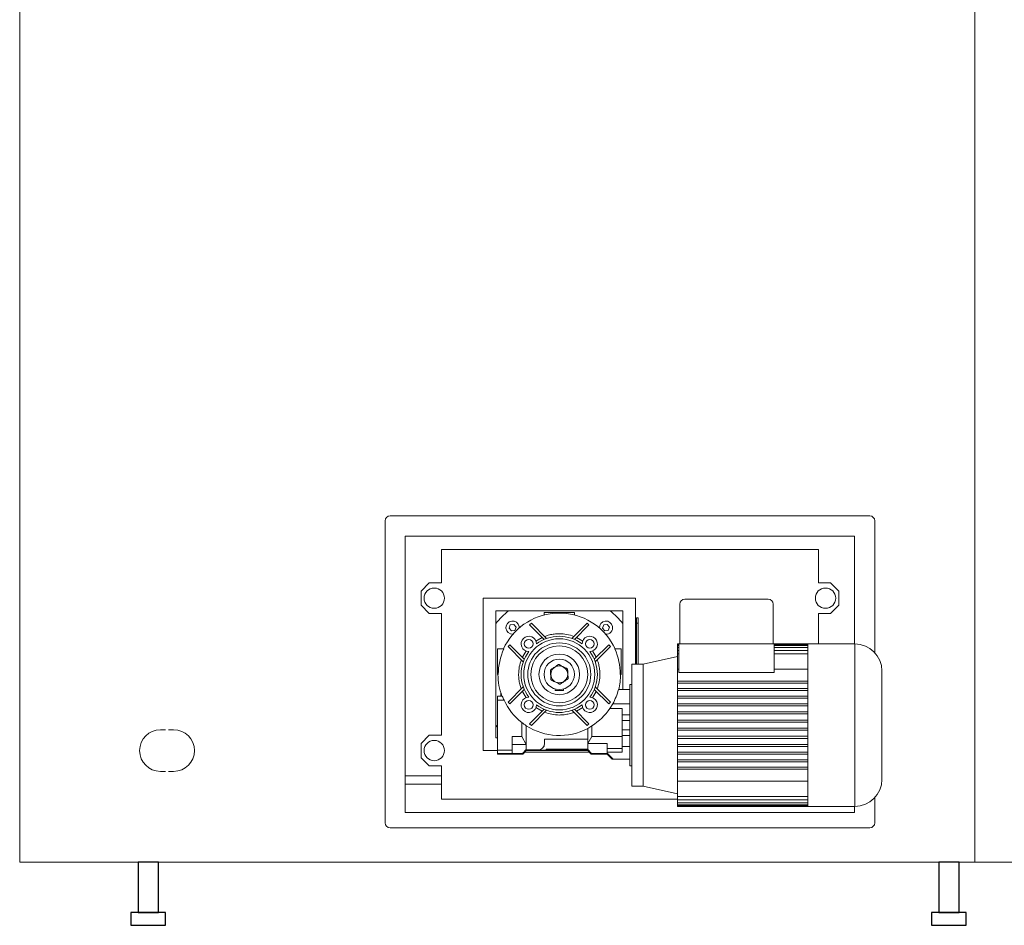
# Model space of a CAD drawing. Units: inches. Extents: x 10670 to 39219, y -18799 to 6306.
# Drawn here: x 34106 to 35075, y -12993 to -12102 of the extents above; entities that cross this region are included whole.
import ezdxf

# ---------------------------------------------------------------- set-up
doc = ezdxf.new("R2010")
doc.units = ezdxf.units.IN
doc.header["$MEASUREMENT"] = 0

msp = doc.modelspace()

# ---------------------------------------------------------------- linework, layer by layer
at = {"color": 7, "linetype": 'Continuous', "lineweight": 15}
for p, q in [((34105.7, -12931.44), (34105.7, -11255.94)), ((35045.7, -11670.84), (35045.7, -12931.44)), ((34465.2, -12610.34), (34465.2, -12595.44)), ((34470.2, -12590.44), (34942.2, -12590.44)), ((34947.2, -12595.44), (34947.2, -12610.34)), ((34465.2, -12892.44), (34465.2, -12610.44)), ((34485.2, -12610.44), (34927.2, -12610.44)), ((34485.2, -12882.44), (34485.2, -12610.44)), ((34927.2, -12610.44), (34927.2, -12716.44)), ((34947.2, -12610.44), (34947.2, -12725.1)), ((34891.7, -12623.44), (34520.7, -12623.44)), ((34520.7, -12623.44), (34520.7, -12656.44)), ((34891.7, -12656.44), (34891.7, -12623.44)), ((34508.7, -12656.44), (34500.7, -12664.44)), ((34508.7, -12656.44), (34520.7, -12656.44)), ((34891.7, -12656.44), (34903.7, -12656.44)), ((34911.7, -12664.44), (34903.7, -12656.44)), ((34500.7, -12678.44), (34500.7, -12664.44)), ((34561.7, -12671.44), (34561.7, -12821.44)), ((34561.7, -12671.44), (34711.7, -12671.44)), ((34711.7, -12736.44), (34711.7, -12671.44)), ((34842.2, -12672.44), (34760.2, -12672.44)), ((34911.7, -12664.44), (34911.7, -12678.44)), ((34500.7, -12678.44), (34508.7, -12686.44)), ((34755.2, -12716.44), (34755.2, -12677.44)), ((34847.2, -12716.44), (34847.2, -12677.44)), ((34903.7, -12686.44), (34911.7, -12678.44)), ((34520.7, -12686.44), (34508.7, -12686.44)), ((34520.7, -12686.44), (34520.7, -12806.44)), ((34574.2, -12683.94), (34574.2, -12696.5)), ((34586.76, -12683.94), (34574.2, -12683.94)), ((34586.76, -12683.94), (34686.64, -12683.94)), ((34621.7, -12685.44), (34621.7, -12687.99)), ((34621.7, -12685.44), (34651.7, -12685.44)), ((34651.7, -12687.99), (34651.7, -12685.44)), ((34699.2, -12683.94), (34686.64, -12683.94)), ((34699.2, -12696.5), (34699.2, -12683.94)), ((34712.7, -12690.94), (34714.2, -12690.94)), ((34712.7, -12695.94), (34712.7, -12690.94)), ((34714.2, -12690.94), (34714.2, -12695.94)), ((34903.7, -12686.44), (34891.7, -12686.44)), ((34891.7, -12716.44), (34891.7, -12686.44)), ((34574.2, -12796.38), (34574.2, -12696.5)), ((34588.51, -12697.83), (34587.33, -12701.09)), ((34587.33, -12701.09), (34589.56, -12703.74)), ((34591.92, -12697.22), (34588.51, -12697.83)), ((34594.15, -12699.87), (34591.92, -12697.22)), ((34592.97, -12703.13), (34594.15, -12699.87)), ((34597.14, -12699.33), (34597.23, -12700.79)), ((34609.3, -12696.06), (34607.53, -12697.83)), ((34621.75, -12712.05), (34607.53, -12697.83)), ((34624.29, -12711.05), (34609.3, -12696.06)), ((34664.1, -12696.06), (34649.11, -12711.05)), ((34665.87, -12697.83), (34651.65, -12712.05)), ((34665.87, -12697.83), (34664.1, -12696.06)), ((34680.43, -12697.83), (34679.25, -12701.09)), ((34679.25, -12701.09), (34681.49, -12703.74)), ((34683.84, -12697.22), (34680.43, -12697.83)), ((34686.07, -12699.87), (34683.84, -12697.22)), ((34684.9, -12703.13), (34686.07, -12699.87)), ((34699.2, -12696.5), (34699.2, -12761.44)), ((34714.2, -12695.94), (34712.7, -12695.94)), ((34712.7, -12695.94), (34712.7, -12736.44)), ((34714.2, -12695.94), (34714.2, -12736.44)), ((34589.56, -12703.74), (34592.97, -12703.13)), ((34619.86, -12710.16), (34613.67, -12713.74)), ((34659.74, -12713.74), (34653.54, -12710.16)), ((34681.49, -12703.74), (34684.9, -12703.13)), ((34575.95, -12746.44), (34575.95, -12721.44)), ((34582.14, -12721.44), (34575.95, -12721.44)), ((34586.32, -12719.04), (34588.09, -12717.27)), ((34601.31, -12734.03), (34586.32, -12719.04)), ((34602.31, -12731.49), (34588.09, -12717.27)), ((34685.31, -12717.27), (34671.09, -12731.49)), ((34687.08, -12719.04), (34672.09, -12734.03)), ((34685.31, -12717.27), (34687.08, -12719.04)), ((34697.45, -12721.44), (34691.26, -12721.44)), ((34697.45, -12721.44), (34697.45, -12746.44)), ((34754.2, -12716.54), (34753.2, -12716.54)), ((34753.2, -12716.54), (34753.2, -12716.94)), ((34754.2, -12716.94), (34753.2, -12716.94)), ((34753.2, -12716.94), (34753.2, -12718.14)), ((34754.2, -12718.14), (34753.2, -12718.14)), ((34753.2, -12718.14), (34753.2, -12720.11)), ((34754.2, -12720.11), (34753.2, -12720.11)), ((34753.2, -12720.11), (34753.2, -12722.86)), ((34754.2, -12744.57), (34754.2, -12716.44)), ((34754.2, -12716.44), (34848.2, -12716.44)), ((34848.2, -12744.57), (34848.2, -12716.44)), ((34881.2, -12716.54), (34848.2, -12716.54)), ((34881.2, -12716.94), (34848.2, -12716.94)), ((34881.2, -12718.14), (34848.2, -12718.14)), ((34881.2, -12720.11), (34848.2, -12720.11)), ((34927.53, -12716.44), (34881.2, -12716.44)), ((34881.2, -12716.44), (34881.2, -12716.54)), ((34881.2, -12716.54), (34881.2, -12716.6)), ((34881.2, -12716.6), (34881.2, -12716.94)), ((34881.2, -12716.94), (34881.2, -12717.5)), ((34881.2, -12717.5), (34881.2, -12718.14)), ((34881.2, -12718.14), (34881.2, -12719.22)), ((34881.2, -12719.22), (34881.2, -12720.11)), ((34881.2, -12720.11), (34881.2, -12721.74)), ((34881.2, -12721.74), (34881.2, -12722.86)), ((34604, -12723.41), (34600.42, -12729.6)), ((34672.98, -12729.6), (34669.4, -12723.41)), ((34753.2, -12728.97), (34719.2, -12736.44)), ((34754.2, -12722.86), (34753.2, -12722.86)), ((34753.2, -12722.86), (34753.2, -12726.34)), ((34754.2, -12726.34), (34753.2, -12726.34)), ((34753.2, -12726.34), (34753.2, -12741.48)), ((34881.2, -12722.86), (34848.2, -12722.86)), ((34881.2, -12726.34), (34848.2, -12726.34)), ((34881.2, -12722.86), (34881.2, -12725.08)), ((34881.2, -12725.08), (34881.2, -12726.34)), ((34881.2, -12726.34), (34881.2, -12729.21)), ((34881.2, -12729.21), (34881.2, -12753.09)), ((34719.2, -12736.44), (34708.05, -12736.44)), ((34708.05, -12736.44), (34708.05, -12796.44)), ((34719.2, -12736.44), (34719.2, -12796.44)), ((34753.2, -12741.48), (34754.2, -12741.48)), ((34753.2, -12741.48), (34753.2, -12753.09)), ((34848.2, -12741.48), (34881.2, -12741.48)), ((34575.95, -12746.44), (34576.68, -12746.44)), ((34697.45, -12746.44), (34696.72, -12746.44)), ((34848.2, -12744.57), (34754.2, -12744.57)), ((34954.2, -12849.77), (34954.2, -12743.11)), ((34601.31, -12758.85), (34586.32, -12773.84)), ((34632.7, -12762.24), (34632.7, -12760.9)), ((34640.7, -12760.9), (34640.7, -12762.24)), ((34687.08, -12773.84), (34672.09, -12758.85)), ((34708.05, -12756.44), (34706.2, -12756.44)), ((34706.2, -12756.44), (34706.2, -12761.44)), ((34881.2, -12753.09), (34753.2, -12753.09)), ((34753.2, -12753.09), (34753.2, -12755.09)), ((34881.2, -12755.09), (34753.2, -12755.09)), ((34753.2, -12755.09), (34753.2, -12760.29)), ((34881.2, -12760.29), (34753.2, -12760.29)), ((34753.2, -12760.29), (34753.2, -12762.29)), ((34881.2, -12753.09), (34881.2, -12755.09)), ((34881.2, -12755.09), (34881.2, -12760.29)), ((34881.2, -12760.29), (34881.2, -12762.29)), ((34575.95, -12767.94), (34575.95, -12771.94)), ((34580.57, -12767.94), (34575.95, -12767.94)), ((34579.2, -12767.94), (34579.2, -12764.75)), ((34602.31, -12761.39), (34588.09, -12775.61)), ((34600.42, -12763.28), (34604, -12769.48)), ((34640.7, -12762.24), (34632.7, -12762.24)), ((34669.4, -12769.48), (34672.98, -12763.28)), ((34685.31, -12775.61), (34671.09, -12761.39)), ((34694.9, -12761.44), (34706.2, -12761.44)), ((34706.2, -12761.44), (34706.2, -12765.02)), ((34706.2, -12765.02), (34706.2, -12791.47)), ((34881.2, -12762.29), (34753.2, -12762.29)), ((34753.2, -12762.29), (34753.2, -12767.8)), ((34881.2, -12767.8), (34753.2, -12767.8)), ((34753.2, -12767.8), (34753.2, -12769.8)), ((34881.2, -12769.8), (34753.2, -12769.8)), ((34753.2, -12769.8), (34753.2, -12775.55)), ((34881.2, -12762.29), (34881.2, -12767.8)), ((34881.2, -12767.8), (34881.2, -12769.8)), ((34881.2, -12769.8), (34881.2, -12775.55)), ((34575.95, -12820.94), (34575.95, -12771.94)), ((34575.95, -12771.94), (34582.38, -12771.94)), ((34586.32, -12773.84), (34588.09, -12775.61)), ((34613.67, -12779.14), (34619.86, -12782.72)), ((34653.54, -12782.72), (34659.74, -12779.14)), ((34685.31, -12775.61), (34687.08, -12773.84)), ((34689.38, -12775.38), (34686.5, -12779.94)), ((34686.5, -12779.94), (34698.7, -12779.94)), ((34706.2, -12775.38), (34689.38, -12775.38)), ((34698.7, -12779.94), (34698.7, -12786.4)), ((34881.2, -12775.55), (34753.2, -12775.55)), ((34753.2, -12775.55), (34753.2, -12777.55)), ((34881.2, -12777.55), (34753.2, -12777.55)), ((34753.2, -12777.55), (34753.2, -12783.45)), ((34881.2, -12775.55), (34881.2, -12777.55)), ((34881.2, -12777.55), (34881.2, -12783.45)), ((34621.75, -12780.83), (34607.53, -12795.05)), ((34624.29, -12781.83), (34609.3, -12796.82)), ((34664.1, -12796.82), (34649.11, -12781.83)), ((34665.87, -12795.05), (34651.65, -12780.83)), ((34698.7, -12786.4), (34698.7, -12791.94)), ((34706.2, -12786.4), (34698.7, -12786.4)), ((34881.2, -12783.45), (34753.2, -12783.45)), ((34753.2, -12783.45), (34753.2, -12785.45)), ((34881.2, -12785.45), (34753.2, -12785.45)), ((34753.2, -12785.45), (34753.2, -12791.44)), ((34881.2, -12783.45), (34881.2, -12785.45)), ((34881.2, -12785.45), (34881.2, -12791.44)), ((34574.2, -12796.38), (34574.2, -12808.94)), ((34599.7, -12793.68), (34599.7, -12807.62)), ((34604.2, -12815.41), (34604.2, -12797.02)), ((34609.3, -12796.82), (34607.53, -12795.05)), ((34665.87, -12795.05), (34664.1, -12796.82)), ((34664.7, -12799.64), (34664.7, -12814.55)), ((34668.7, -12807.62), (34668.7, -12797.21)), ((34698.7, -12791.94), (34698.7, -12800.94)), ((34706.2, -12791.94), (34698.7, -12791.94)), ((34706.2, -12791.94), (34706.2, -12791.47)), ((34706.2, -12791.94), (34706.2, -12800.94)), ((34708.05, -12796.44), (34708.05, -12856.44)), ((34719.2, -12796.44), (34719.2, -12856.44)), ((34753.2, -12791.44), (34753.2, -12793.44)), ((34753.2, -12791.44), (34881.2, -12791.44)), ((34881.2, -12793.44), (34753.2, -12793.44)), ((34753.2, -12793.44), (34753.2, -12799.44)), ((34753.2, -12799.44), (34753.2, -12801.44)), ((34753.2, -12799.44), (34881.2, -12799.44)), ((34881.2, -12792.44), (34881.2, -12791.44)), ((34881.2, -12792.44), (34881.2, -12800.44)), ((34244.2, -12800.94), (34249.2, -12800.94)), ((34252.2, -12800.94), (34257.2, -12800.94)), ((34508.7, -12806.44), (34500.7, -12814.44)), ((34508.7, -12806.44), (34520.7, -12806.44)), ((34574.2, -12808.94), (34575.95, -12808.94)), ((34599.7, -12807.62), (34590.2, -12807.62)), ((34590.2, -12807.62), (34590.2, -12820.94)), ((34599.7, -12807.62), (34604.2, -12815.41)), ((34668.7, -12807.62), (34664.7, -12814.55)), ((34698.7, -12807.62), (34668.7, -12807.62)), ((34706.2, -12800.94), (34698.7, -12800.94)), ((34698.7, -12800.94), (34698.7, -12806.48)), ((34698.7, -12806.48), (34706.2, -12806.48)), ((34698.7, -12806.48), (34698.7, -12817.5)), ((34706.2, -12800.94), (34706.2, -12801.41)), ((34706.2, -12801.41), (34706.2, -12827.86)), ((34881.2, -12801.44), (34753.2, -12801.44)), ((34753.2, -12801.44), (34753.2, -12807.43)), ((34881.2, -12807.43), (34753.2, -12807.43)), ((34753.2, -12807.43), (34753.2, -12809.43)), ((34881.2, -12809.43), (34753.2, -12809.43)), ((34753.2, -12809.43), (34753.2, -12815.33)), ((34881.2, -12801.44), (34881.2, -12800.44)), ((34881.2, -12801.44), (34881.2, -12807.43)), ((34881.2, -12807.43), (34881.2, -12809.43)), ((34881.2, -12809.43), (34881.2, -12815.33)), ((34500.7, -12828.44), (34500.7, -12814.44)), ((34590.2, -12815.41), (34604.2, -12815.41)), ((34604.2, -12815.41), (34604.2, -12820.55)), ((34664.7, -12810.18), (34622.2, -12810.18)), ((34622.2, -12810.18), (34622.2, -12814.34)), ((34622.2, -12814.4), (34622.2, -12814.34)), ((34664.7, -12814.55), (34683.7, -12814.55)), ((34664.7, -12814.55), (34664.7, -12820.55)), ((34683.7, -12814.55), (34683.7, -12822.19)), ((34706.2, -12817.5), (34698.7, -12817.5)), ((34698.7, -12817.5), (34698.7, -12822.94)), ((34881.2, -12815.33), (34753.2, -12815.33)), ((34753.2, -12815.33), (34753.2, -12817.33)), ((34881.2, -12817.33), (34753.2, -12817.33)), ((34753.2, -12817.33), (34753.2, -12823.08)), ((34881.2, -12815.33), (34881.2, -12817.33)), ((34881.2, -12817.33), (34881.2, -12823.08)), ((34500.7, -12828.44), (34508.7, -12836.44)), ((34561.7, -12821.44), (34575.95, -12821.44)), ((34590.2, -12820.94), (34575.95, -12820.94)), ((34575.95, -12820.94), (34575.95, -12824.28)), ((34575.95, -12824.28), (34590.2, -12824.28)), ((34575.95, -12824.28), (34575.95, -12824.94)), ((34575.95, -12824.94), (34600.7, -12824.94)), ((34590.2, -12824.28), (34590.2, -12820.94)), ((34590.2, -12824.28), (34590.2, -12824.31)), ((34590.2, -12824.31), (34600.44, -12824.31)), ((34600.44, -12824.31), (34604.2, -12820.55)), ((34600.44, -12824.31), (34600.7, -12824.94)), ((34600.7, -12824.94), (34604.2, -12821.44)), ((34666.2, -12822.94), (34602.7, -12822.94)), ((34603.95, -12820.84), (34604.2, -12820.59)), ((34603.95, -12820.84), (34604.2, -12821.44)), ((34615.7, -12820.84), (34603.95, -12820.84)), ((34604.2, -12820.59), (34604.2, -12820.55)), ((34604.2, -12821.44), (34623.7, -12821.44)), ((34615.7, -12821), (34615.7, -12820.84)), ((34623.7, -12821), (34615.7, -12821)), ((34623.7, -12819.99), (34664.7, -12819.99)), ((34623.7, -12821), (34623.7, -12819.99)), ((34664.7, -12820.44), (34623.7, -12820.44)), ((34623.7, -12821.44), (34623.7, -12821)), ((34623.7, -12821.44), (34664.7, -12821.44)), ((34668.46, -12824.31), (34664.7, -12820.55)), ((34664.7, -12820.55), (34664.7, -12821.44)), ((34668.2, -12824.94), (34664.7, -12821.44)), ((34668.46, -12824.31), (34668.2, -12824.94)), ((34683.7, -12824.94), (34668.2, -12824.94)), ((34683.96, -12824.31), (34668.46, -12824.31)), ((34698.7, -12819.39), (34683.7, -12819.39)), ((34683.7, -12822.19), (34683.7, -12822.94)), ((34698.7, -12822.94), (34683.7, -12822.94)), ((34683.7, -12822.94), (34683.7, -12824.02)), ((34683.7, -12824.02), (34689.62, -12829.94)), ((34683.7, -12824.02), (34683.7, -12824.05)), ((34683.96, -12824.31), (34683.7, -12824.05)), ((34683.7, -12824.94), (34683.96, -12824.31)), ((34683.7, -12824.94), (34688.7, -12829.94)), ((34706.2, -12827.86), (34706.2, -12829.94)), ((34881.2, -12823.08), (34753.2, -12823.08)), ((34753.2, -12823.08), (34753.2, -12825.08)), ((34881.2, -12825.08), (34753.2, -12825.08)), ((34753.2, -12825.08), (34753.2, -12830.59)), ((34881.2, -12823.08), (34881.2, -12825.08)), ((34881.2, -12825.08), (34881.2, -12830.59)), ((34520.7, -12836.44), (34508.7, -12836.44)), ((34520.7, -12836.44), (34520.7, -12869.44)), ((34689.62, -12829.94), (34688.7, -12829.94)), ((34706.2, -12829.94), (34689.62, -12829.94)), ((34706.2, -12829.94), (34706.2, -12836.44)), ((34706.2, -12836.44), (34708.05, -12836.44)), ((34881.2, -12830.59), (34753.2, -12830.59)), ((34753.2, -12830.59), (34753.2, -12832.59)), ((34881.2, -12832.59), (34753.2, -12832.59)), ((34753.2, -12832.59), (34753.2, -12837.79)), ((34881.2, -12837.79), (34753.2, -12837.79)), ((34753.2, -12837.79), (34753.2, -12839.79)), ((34881.2, -12830.59), (34881.2, -12832.59)), ((34881.2, -12832.59), (34881.2, -12837.79)), ((34881.2, -12837.79), (34881.2, -12839.79)), ((34249.2, -12841.94), (34244.2, -12841.94)), ((34257.2, -12841.94), (34252.2, -12841.94)), ((34485.2, -12846.44), (34520.7, -12846.44)), ((34881.2, -12839.79), (34753.2, -12839.79)), ((34753.2, -12839.79), (34753.2, -12851.4)), ((34881.2, -12839.79), (34881.2, -12863.68)), ((34708.05, -12856.44), (34719.2, -12856.44)), ((34719.2, -12856.44), (34753.2, -12863.92)), ((34881.2, -12851.4), (34753.2, -12851.4)), ((34753.2, -12851.4), (34753.2, -12866.55)), ((34881.2, -12866.55), (34753.2, -12866.55)), ((34753.2, -12866.55), (34753.2, -12870.02)), ((34881.2, -12863.68), (34881.2, -12866.55)), ((34881.2, -12866.55), (34881.2, -12867.81)), ((34520.7, -12869.44), (34753.2, -12869.44)), ((34881.2, -12870.02), (34753.2, -12870.02)), ((34753.2, -12870.02), (34753.2, -12872.77)), ((34881.2, -12872.77), (34753.2, -12872.77)), ((34753.2, -12872.77), (34753.2, -12874.74)), ((34881.2, -12874.74), (34753.2, -12874.74)), ((34753.2, -12874.74), (34753.2, -12875.94)), ((34881.2, -12875.94), (34753.2, -12875.94)), ((34753.2, -12875.94), (34753.2, -12876.34)), ((34753.2, -12876.34), (34881.2, -12876.34)), ((34881.2, -12867.81), (34881.2, -12870.02)), ((34881.2, -12870.02), (34881.2, -12871.14)), ((34881.2, -12872.77), (34881.2, -12871.14)), ((34881.2, -12872.77), (34881.2, -12873.66)), ((34881.2, -12874.74), (34881.2, -12873.66)), ((34881.2, -12874.74), (34881.2, -12875.38)), ((34881.2, -12875.94), (34881.2, -12875.38)), ((34881.2, -12875.94), (34881.2, -12876.28)), ((34881.2, -12876.34), (34881.2, -12876.28)), ((34881.2, -12876.34), (34881.2, -12876.44)), ((34881.2, -12876.44), (34927.53, -12876.44)), ((34927.2, -12876.44), (34927.2, -12882.44)), ((34947.2, -12867.78), (34947.2, -12892.44)), ((34927.2, -12882.44), (34485.2, -12882.44)), ((34483.6, -12897.44), (34470.2, -12897.44)), ((34928.8, -12897.44), (34483.8, -12897.44)), ((34942.2, -12897.44), (34928.8, -12897.44)), ((34105.7, -12931.44), (35210.2, -12931.44)), ((34105.7, -12931.44), (35064.7, -12931.44)), ((34222.2, -12931.44), (34222.2, -12980.94)), ((34222.2, -12931.44), (34222.2, -12980.94)), ((34242.2, -12980.94), (34242.2, -12931.44)), ((34242.2, -12980.94), (34242.2, -12931.44)), ((34242.2, -12980.94), (34242.2, -12931.44)), ((34242.2, -12980.94), (34242.2, -12931.44)), ((35030.2, -12980.94), (35030.2, -12931.44)), ((35030.2, -12980.94), (35030.2, -12931.44)), ((34249.28, -12980.94), (34215.12, -12980.94)), ((34228.5, -12980.94), (34215.7, -12980.94)), ((34249.28, -12993.44), (34215.12, -12993.44)), ((34246.77, -12993.44), (34218.32, -12993.44))]:
    msp.add_line(p, q, dxfattribs=at)
at = {"color": 8, "linetype": 'Continuous', "lineweight": 15}
for p, q in [((34927.53, -12876.44), (34927.53, -12716.44)), ((34520.7, -12854.44), (34485.2, -12854.44))]:
    msp.add_line(p, q, dxfattribs=at)
at = {"color": 7, "linetype": 'Continuous', "lineweight": 15, "flags": 128}
msp.add_lwpolyline([(34575.95, -12798.49), (34575.61, -12798.1), (34574.2, -12796.38)], dxfattribs=at)
for points in [[(34242.2, -12980.94), (34242.2, -12931.44), (34222.2, -12931.44), (34222.2, -12980.94)], [(35030.2, -12980.94), (35030.2, -12931.44), (35010.2, -12931.44), (35010.2, -12980.94)], [(34215.12, -12980.94), (34215.12, -12993.44), (34249.28, -12993.44), (34249.28, -12980.94)], [(35003.12, -12980.94), (35003.12, -12993.44), (35037.28, -12993.44), (35037.28, -12980.94)]]:
    msp.add_lwpolyline(points, close=True)
at = {"color": 7, "linetype": 'Continuous', "lineweight": 15}
for centre, radius in [((34513.7, -12671.44), 10), ((34898.7, -12671.44), 10), ((34636.7, -12746.44), 35), ((34606.65, -12716.39), 4.37), ((34666.75, -12716.39), 4.37), ((34636.7, -12746.44), 31), ((34636.7, -12746.44), 28.05), ((34636.7, -12746.44), 20), ((34636.7, -12746.44), 15), ((34636.7, -12746.44), 8.31), ((34606.65, -12776.49), 4.37), ((34666.75, -12776.49), 4.37), ((34513.7, -12821.44), 10)]:
    msp.add_circle(centre, radius, dxfattribs=at)
for centre, radius, start, end in [((34470.2, -12595.44), 5, 90, 180), ((34942.2, -12595.44), 5, 0, 90), ((34760.2, -12677.44), 5, 90, 180), ((34842.2, -12677.44), 5, 0, 90), ((34636.7, -12746.44), 80, 128.62483, 141.37517), ((34636.7, -12746.44), 60.34, 94.75287, 155.52535), ((34636.7, -12746.44), 60.34, 85.24713, 94.75287), ((34636.7, -12746.44), 60.34, 24.47465, 85.24713), ((34636.7, -12746.44), 80, 38.62483, 51.37517), ((34590.74, -12700.48), 6.5, 10.13957, 272.78562), ((34682.66, -12700.48), 6.5, 10.13957, 182.78562), ((34682.66, -12700.48), 6.5, 267.21438, 10.13957), ((34606.65, -12716.39), 7.5, 359.30053, 270.69947), ((34636.7, -12746.44), 37.5, 53.02958, 126.97042), ((34666.75, -12716.39), 7.5, 269.30053, 180.69947), ((34636.7, -12746.44), 60.02, 155.38303, 180), ((34636.7, -12746.44), 60.02, 0, 24.61697), ((34927.53, -12743.11), 26.67, 0, 90), ((34636.7, -12746.44), 37.5, 143.02958, 216.97042), ((34636.7, -12746.44), 37.5, 323.02958, 36.97042), ((34636.7, -12746.44), 60.34, 180, 200.87252), ((34636.7, -12746.44), 60.34, 345.60683, 0), ((34606.65, -12776.49), 7.5, 89.30053, 0.69947), ((34666.75, -12776.49), 7.5, 179.30053, 90.69947), ((34636.7, -12746.44), 60.1, 331.2198, 345.54757), ((34636.7, -12746.44), 60, 205.14855, 231.92965), ((34636.7, -12746.44), 37.5, 233.02958, 306.97042), ((34636.7, -12746.44), 60.02, 302.22073, 326.07017), ((34636.7, -12746.44), 60.15, 237.29346, 297.74391), ((34244.2, -12821.44), 20.5, 90, 270), ((34257.2, -12821.44), 20.5, 270, 90), ((34927.53, -12849.77), 26.67, 270, 0), ((34470.2, -12892.44), 5, 180, 270), ((34942.2, -12892.44), 5, 270, 0)]:
    msp.add_arc(centre, radius, start, end, dxfattribs=at)
for centre, major_axis, ratio, start_param, end_param in [((34636.7, -12744.85), (0, 60.71), 0.999657, 1.960928, 2.0333), ((34638.3, -12746.44), (61.01, 0), 0.999657, 4.027483, 4.119394), ((34635.11, -12746.44), (60.9, 0), 0.999657, 5.219876, 5.29675), ((34615.7, -12814.34), (0, 6.5), 0.999657, 3.141593, 4.712389), ((34615.7, -12814.4), (0, 6.6), 0.984544, 3.141593, 4.712389)]:
    msp.add_ellipse(centre, major_axis=major_axis, ratio=ratio, start_param=start_param, end_param=end_param, dxfattribs=at)
for points, knots in [([(34651.06, -12709.11), (34648.75, -12708.35), (34644.09, -12706.84), (34637.52, -12706.3), (34631.78, -12706.65), (34626.95, -12707.52), (34623.88, -12708.58), (34622.35, -12709.11)], [0, 0, 0, 0, 0.247786, 0.499804, 0.667889, 0.834721, 1, 1, 1, 1]), ([(34599.37, -12732.09), (34598.61, -12734.4), (34597.1, -12739.06), (34596.56, -12745.63), (34596.91, -12751.36), (34597.78, -12756.19), (34598.84, -12759.27), (34599.37, -12760.8)], [0, 0, 0, 0, 0.247785, 0.499803, 0.667887, 0.834721, 1, 1, 1, 1]), ([(34636.09, -12736.64), (34636.09, -12736.65), (34636.08, -12736.65), (34636, -12736.71), (34635.77, -12736.86), (34635.24, -12737.21), (34633.95, -12738.06), (34631.97, -12739.38), (34630.01, -12740.68), (34628.76, -12741.51), (34628.27, -12741.83), (34628.03, -12741.99), (34627.93, -12742.06), (34627.92, -12742.07), (34627.91, -12742.07)], [0, 0, 0, 0, 0.01448, 0.037575, 0.07173, 0.126697, 0.235984, 0.500003, 0.773169, 0.875364, 0.916833, 0.958664, 0.984061, 1, 1, 1, 1]), ([(34644.88, -12741.02), (34644.87, -12741.01), (34644.85, -12741), (34644.71, -12740.93), (34644.39, -12740.77), (34643.46, -12740.31), (34641.93, -12739.55), (34640.22, -12738.7), (34638.72, -12737.95), (34637.63, -12737.41), (34636.84, -12737.02), (34636.41, -12736.8), (34636.19, -12736.69), (34636.1, -12736.65), (34636.09, -12736.65), (34636.09, -12736.64)], [0, 0, 0, 0, 0.024191, 0.048286, 0.087975, 0.156364, 0.352942, 0.547414, 0.679718, 0.808733, 0.882509, 0.929925, 0.962103, 0.987424, 1, 1, 1, 1]), ([(34645.49, -12750.81), (34645.49, -12750.8), (34645.49, -12750.78), (34645.48, -12750.62), (34645.45, -12750.26), (34645.39, -12749.23), (34645.28, -12747.53), (34645.17, -12745.62), (34645.06, -12743.95), (34644.99, -12742.72), (34644.93, -12741.85), (34644.9, -12741.37), (34644.89, -12741.12), (34644.88, -12741.03), (34644.88, -12741.02), (34644.88, -12741.02)], [0, 0, 0, 0, 0.02419, 0.048288, 0.087975, 0.156364, 0.352937, 0.54741, 0.679715, 0.808731, 0.882505, 0.929924, 0.962102, 0.987424, 1, 1, 1, 1]), ([(34674.04, -12760.8), (34674.79, -12758.49), (34676.3, -12753.83), (34676.85, -12747.26), (34676.49, -12741.52), (34675.62, -12736.69), (34674.56, -12733.62), (34674.04, -12732.09)], [0, 0, 0, 0, 0.247787, 0.499805, 0.667887, 0.83472, 1, 1, 1, 1]), ([(34627.91, -12742.07), (34627.91, -12742.08), (34627.91, -12742.1), (34627.92, -12742.26), (34627.95, -12742.62), (34628.01, -12743.65), (34628.12, -12745.35), (34628.24, -12747.26), (34628.34, -12748.93), (34628.42, -12750.16), (34628.47, -12751.03), (34628.5, -12751.51), (34628.51, -12751.76), (34628.52, -12751.86), (34628.52, -12751.86), (34628.52, -12751.87)], [0, 0, 0, 0, 0.02419, 0.048288, 0.087971, 0.15636, 0.352939, 0.547412, 0.679717, 0.808729, 0.882508, 0.929922, 0.962104, 0.987423, 1, 1, 1, 1]), ([(34637.31, -12756.24), (34637.31, -12756.23), (34637.32, -12756.23), (34637.4, -12756.17), (34637.63, -12756.03), (34638.16, -12755.67), (34639.45, -12754.82), (34641.43, -12753.51), (34643.39, -12752.21), (34644.64, -12751.37), (34645.13, -12751.05), (34645.37, -12750.89), (34645.48, -12750.82), (34645.49, -12750.81), (34645.49, -12750.81)], [0, 0, 0, 0, 0.014479, 0.037576, 0.071732, 0.126701, 0.235986, 0.499999, 0.773163, 0.875366, 0.916836, 0.958661, 0.984061, 1, 1, 1, 1]), ([(34628.52, -12751.87), (34628.53, -12751.87), (34628.55, -12751.88), (34628.69, -12751.95), (34629.01, -12752.11), (34629.94, -12752.57), (34631.47, -12753.33), (34633.18, -12754.18), (34634.68, -12754.93), (34635.78, -12755.47), (34636.56, -12755.87), (34636.99, -12756.08), (34637.21, -12756.19), (34637.3, -12756.23), (34637.31, -12756.24), (34637.31, -12756.24)], [0, 0, 0, 0, 0.024191, 0.048286, 0.087968, 0.156366, 0.352934, 0.547416, 0.679716, 0.808734, 0.88251, 0.929926, 0.962102, 0.987424, 1, 1, 1, 1]), ([(34622.35, -12783.78), (34624.66, -12784.53), (34629.32, -12786.04), (34635.89, -12786.59), (34641.62, -12786.23), (34646.45, -12785.36), (34649.53, -12784.3), (34651.06, -12783.78)], [0, 0, 0, 0, 0.247786, 0.499804, 0.667889, 0.83472, 1, 1, 1, 1])]:
    msp.add_open_spline(points, degree=3, knots=knots, dxfattribs=at)

doc.saveas('drawing.dxf')
